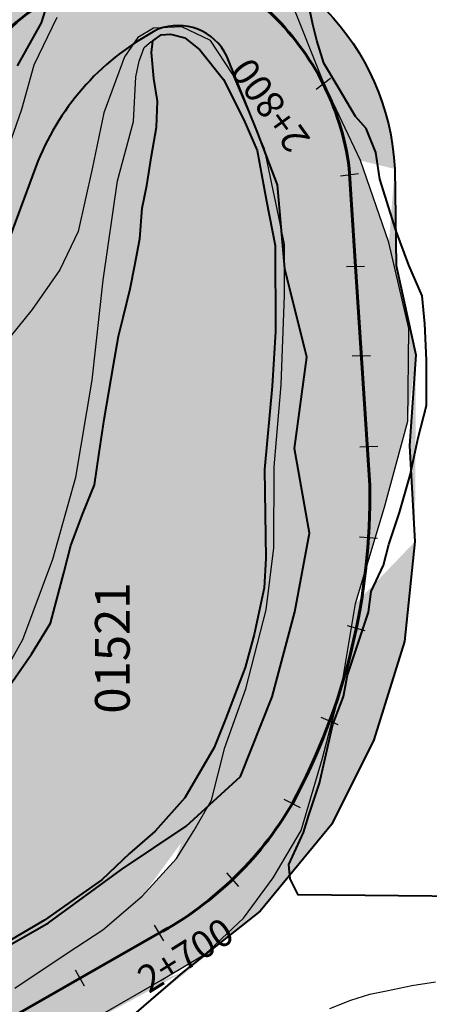
# Model space of a CAD drawing. Units: metres. Extents: x 1166 to 603276, y 509 to 16318990.
# Drawn here: x 303018 to 303063, y 8115018 to 8115126 of the extents above; entities that cross this region are included whole.
import ezdxf
from ezdxf.enums import TextEntityAlignment as Align

# ---------------------------------------------------------------- set-up
doc = ezdxf.new("R2010")
doc.units = ezdxf.units.M
for name, color, linetype in [('ACHURADO', 30, 'Continuous'), ('ESTACA', 5, 'Continuous'), ('PROGRESIVA', 5, 'Continuous'), ('QUEBRADAS', 150, 'Continuous'), ('RIO', 150, 'Continuous'), ('U.C.', 1, 'Continuous')]:
    doc.layers.add(name, color=color, linetype=linetype)
for name, color, linetype, lineweight in [('CARRETERA EXISTENTE', 251, 'Continuous', 30), ('DERECHO DE VIA', 30, 'Continuous', 40), ('EJE DE LA CARRETERA', 6, 'Continuous', 60), ('LINDERO DEL PREDIO', 3, 'Continuous', 40)]:
    doc.layers.add(name, color=color, linetype=linetype, lineweight=lineweight)
doc.styles.add('ARIAL', font='arial.ttf')
doc.styles.add('GAP_E-Arial', font='arial.ttf')

# ---------------------------------------------------------------- blocks, each defined once
blk = doc.blocks.new('AeccTickLine')
blk.add_line((0, -0.5), (0, 0.5))

msp = doc.modelspace()

# ---------------------------------------------------------------- hatches: boundary and pattern name
at = {"layer": 'ACHURADO'}
h = msp.add_hatch(dxfattribs=at)
h.set_pattern_fill('DOTS', color=256, scale=0.5, style=0)
h.set_pattern_definition([(0, (302472.0553059733, 8114024.218535576), (0.396875, 0.79375), [0, -0.79375])])
edge = h.paths.add_edge_path()
edge.add_arc((302463.6642014777, 8114056.13388244), 33.00000000090004, 284.7306827058341, 339.1836817084256)
edge.add_line((302472.0553059733, 8114024.218535576), (302480.1112540179, 8114028.93964732))
edge.add_line((302480.1112540179, 8114028.93964732), (302487.4630556594, 8114038.970410076))
edge.add_line((302494.5101100183, 8114044.406567045), (302506.5183380145, 8114075.991349245))
edge.add_line((302487.4630556594, 8114038.970410076), (302495.1185238621, 8114058.523274257))
edge.add_line((302495.1185238621, 8114058.523274257), (302501.6232119548, 8114078.930427168))
edge.add_arc((302545.7767670666, 8114061.065675109), 42.00000000091903, 127.8291821193803, 159.1836817103454)
edge.add_line((302501.6232119548, 8114078.930427168), (302506.0515810628, 8114088.512586328))
edge.add_line((302506.0515810628, 8114088.512586328), (302510.9484624366, 8114094.676950839))
edge.add_line((302520.0177714637, 8114094.239070256), (302589.9257138448, 8114148.522280413))
edge.add_line((302510.9484624366, 8114094.676950839), (302526.6169794563, 8114105.743416098))
edge.add_line((302526.6169794563, 8114105.743416098), (302542.3655772416, 8114117.424568211))
edge.add_line((302542.3655772416, 8114117.424568211), (302558.2693301638, 8114130.185518519))
edge.add_line((302558.2693301638, 8114130.185518519), (302574.3965627959, 8114142.278899816))
edge.add_arc((302570.9131218524, 8114173.007405401), 30.99999999948996, 307.829182120524, 422.6501871404153)
edge.add_line((302574.3965627959, 8114142.278899816), (302590.091278253, 8114154.704940138))
edge.add_line((302590.091278253, 8114154.704940138), (302595.9176582684, 8114162.225141826))
edge.add_line((302595.9176582684, 8114162.225141826), (302597.7693816167, 8114176.325394937))
edge.add_line((302597.7693816167, 8114176.325394937), (302594.2420400567, 8114188.49907782))
edge.add_line((302594.2420400567, 8114188.49907782), (302564.8755162452, 8114205.944958164))
edge.add_line((302585.1552020997, 8114200.542167979), (302567.3953287629, 8114209.72828464))
edge.add_arc((302609.6621475594, 8114291.444354226), 91.99999999838802, 222.6302764736822, 242.6501871411501)
edge.add_line((302564.8755162452, 8114205.944958164), (302538.5861455562, 8114226.696858528))
edge.add_line((302541.9741313391, 8114229.135988336), (302494.1551995325, 8114281.083565287))
edge.add_line((302538.5861455562, 8114226.696858528), (302490.4811486692, 8114278.381106039))
edge.add_arc((302508.8699856678, 8114294.62886222), 19.99999999993568, 120.7999689147715, 222.6302764729114)
edge.add_line((302490.4811486692, 8114278.381106039), (302484.810422745, 8114286.88855219))
edge.add_line((302484.810422745, 8114286.88855219), (302483.3751922788, 8114295.947823576))
edge.add_line((302485.0095031633, 8114304.799383293), (302501.5995228501, 8114317.814074408))
edge.add_line((302483.3751922788, 8114295.947823576), (302485.0095031633, 8114304.799383293))
edge.add_line((302498.6291376909, 8114311.808065714), (302532.7401999322, 8114332.14231479))
edge.add_line((302501.5995228501, 8114317.814074408), (302515.4240075924, 8114327.102256075))
edge.add_line((302515.4240075924, 8114327.102256075), (302540.5972578094, 8114345.478167336))
edge.add_arc((302487.6804688271, 8114407.730810173), 88.0000000087302, 300.7999689161158, 320.1585071548155)
edge.add_line((302540.5972578094, 8114345.478167336), (302547.946000936, 8114351.481954686))
edge.add_arc((302627.1338795936, 8114293.904065579), 91.99999999868649, 127.3954807037885, 140.1585071466651)
edge.add_line((302555.2486079955, 8114351.352209881), (302556.4944613886, 8114352.845329524))
edge.add_line((302554.5542134423, 8114359.122106957), (302565.4874522347, 8114367.837369565))
edge.add_line((302547.946000936, 8114351.481954686), (302554.5542134423, 8114359.122106957))
edge.add_line((302571.2610673003, 8114366.994617952), (302652.2189760004, 8114428.881495113))
edge.add_line((302565.4874522347, 8114367.837369565), (302609.5818959022, 8114402.024605067))
edge.add_line((302609.5818959022, 8114402.024605067), (302657.2228246668, 8114436.859786297))
edge.add_arc((302683.7992612101, 8114387.569443772), 51.99999999928589, 103.3313588643478, 127.3954807043897)
edge.add_line((302657.2228246668, 8114436.859786297), (302670.7849198398, 8114442.320223184))
edge.add_line((302671.8089796072, 8114438.168190268), (302718.4216693436, 8114449.213904141))
edge.add_line((302674.7557593988, 8114444.380273192), (302694.3438753461, 8114448.243381762))
edge.add_line((302670.7849198398, 8114442.320223184), (302674.7557593988, 8114444.380273192))
edge.add_arc((302705.0478937093, 8114505.650967542), 58.00000000003973, 283.3313588644525, 330.1021490439315)
edge.add_line((302714.0829788496, 8114451.363180259), (302724.0809365978, 8114455.140392471))
edge.add_line((302694.3438753461, 8114448.243381762), (302714.0829788496, 8114451.363180259))
edge.add_line((302732.8864804995, 8114461.658111689), (302741.8919744132, 8114469.429421932))
edge.add_line((302724.0809365978, 8114455.140392471), (302732.8864804995, 8114461.658111689))
edge.add_line((302755.3289895511, 8114476.740564554), (302785.4023121534, 8114529.044215133))
edge.add_line((302748.1547595065, 8114475.494711391), (302758.7526560592, 8114493.093321065))
edge.add_line((302741.8919744132, 8114469.429421932), (302748.1547595065, 8114475.494711391))
edge.add_line((302758.7526560592, 8114493.093321065), (302767.4014254862, 8114511.294096932))
edge.add_line((302767.4014254862, 8114511.294096932), (302779.42621264, 8114529.780614316))
edge.add_arc((302756.7941024504, 8114545.493237523), 32.99999999998856, 330.1021490436162, 478.5624954909786)
edge.add_line((302783.1903591751, 8114537.806293586), (302783.8798692185, 8114547.841315946))
edge.add_line((302779.42621264, 8114529.780614316), (302783.1903591751, 8114537.806293586))
edge.add_line((302783.8798692185, 8114547.841315946), (302780.5842449436, 8114558.336034019))
edge.add_line((302780.5842449436, 8114558.336034019), (302773.2216800743, 8114567.31885841))
edge.add_line((302773.2216800743, 8114567.31885841), (302762.8556562026, 8114571.434860777))
edge.add_line((302762.8556562026, 8114571.434860777), (302752.6786330384, 8114572.050122722))
edge.add_line((302752.6786330384, 8114572.050122722), (302736.7243942219, 8114564.857810631))
edge.add_line((302741.0162398721, 8114574.47700975), (302725.9994034866, 8114566.302311888))
edge.add_arc((302715.4808284352, 8114585.624826705), 21.99999999930762, 235.6890733700234, 298.5624954900209)
edge.add_line((302736.7243942219, 8114564.857810631), (302726.9906562988, 8114559.954973274))
edge.add_line((302726.9906562988, 8114559.954973274), (302716.8204839065, 8114557.503929755))
edge.add_line((302716.8204839065, 8114557.503929755), (302707.6908228712, 8114558.830744639))
edge.add_line((302707.6908228712, 8114558.830744639), (302699.4932698021, 8114564.164265358))
edge.add_line((302703.0797896686, 8114567.453028845), (302661.1419145782, 8114596.072828531))
edge.add_line((302699.4932698021, 8114564.164265358), (302663.8632110761, 8114588.634683514))
edge.add_line((302663.8632110761, 8114588.634683514), (302642.9792373911, 8114603.769627139))
edge.add_arc((302713.0008039651, 8114672.063983225), 92.00000000090814, 207.6540399447245, 235.6890733721635)
edge.add_line((302642.9792373911, 8114603.769627139), (302630.6156090281, 8114618.891065015))
edge.add_line((302630.6156090281, 8114618.891065015), (302618.9766240718, 8114640.217361731))
edge.add_line((302631.5103121013, 8114629.363869221), (302587.9551870289, 8114712.486096125))
edge.add_line((302618.9766240718, 8114640.217361731), (302607.9226285726, 8114660.473518532))
edge.add_line((302607.9226285726, 8114660.473518532), (302597.6150377555, 8114680.27069708))
edge.add_line((302597.6150377555, 8114680.27069708), (302589.1958420658, 8114696.770471774))
edge.add_line((302589.1958420658, 8114696.770471774), (302580.4554660696, 8114714.46300428))
edge.add_arc((302758.0223004955, 8114801.599377524), 192.000000011894, 202.6678487488703, 207.6540399427587)
edge.add_line((302580.4554660696, 8114714.46300428), (302575.5329849596, 8114725.158307751))
edge.add_line((302580.853437729, 8114727.604823194), (302570.7649415486, 8114751.760214241))
edge.add_line((302575.5329849596, 8114725.158307751), (302568.3908537511, 8114742.723035844))
edge.add_arc((302591.0655404061, 8114760.238756924), 21.99999999991891, 118.109000382585, 202.6678487476143)
edge.add_line((302563.4099395866, 8114756.635959201), (302562.8203702159, 8114762.206830971))
edge.add_line((302564.6551681277, 8114752.301613875), (302563.4099395866, 8114756.635959201))
edge.add_line((302568.3908537511, 8114742.723035844), (302564.6551681277, 8114752.301613875))
edge.add_line((302562.8203702159, 8114762.206830971), (302564.5246004749, 8114769.430156264))
edge.add_line((302564.5246004749, 8114769.430156264), (302570.0540921887, 8114778.64489841))
edge.add_line((302570.0540921887, 8114778.64489841), (302576.3284804742, 8114783.148246672))
edge.add_line((302580.7002306061, 8114779.643919967), (302604.8056828836, 8114792.519899431))
edge.add_line((302576.3284804742, 8114783.148246672), (302593.6415900483, 8114792.384929142))
edge.add_arc((302671.7090461475, 8114667.268392516), 142.0000000012047, 105.6566735285004, 118.1090003861188)
edge.add_line((302593.6415900483, 8114792.384929142), (302613.3697982135, 8114802.455966835))
edge.add_line((302613.3697982135, 8114802.455966835), (302620.7017361025, 8114805.599054988))
edge.add_line((302633.3871665954, 8114803.999638206), (302772.2357215981, 8114842.914939342))
edge.add_line((302628.2436300013, 8114808.113625554), (302655.1135663885, 8114815.985226848))
edge.add_line((302620.7017361025, 8114805.599054988), (302628.2436300013, 8114808.113625554))
edge.add_line((302655.1135663885, 8114815.985226848), (302738.4116990445, 8114839.107571068))
edge.add_line((302738.4116990445, 8114839.107571068), (302775.1193438931, 8114849.41896109))
edge.add_arc((302797.0639815893, 8114754.328498473), 91.99999999981878, 85.48336146678052, 105.6566735284581)
edge.add_line((302775.1193438931, 8114849.41896109), (302784.6294242627, 8114851.016391188))
edge.add_line((302794.9615972613, 8114851.901518026), (302823.1916133657, 8114849.233382081))
edge.add_line((302784.6294242627, 8114851.016391188), (302794.9615972613, 8114851.901518026))
edge.add_arc((302838.1556997375, 8115001.861294696), 158.0000000017041, 265.4833614677713, 291.3022383803436)
edge.add_line((302804.3088522746, 8114846.042793154), (302825.713421824, 8114844.351962525))
edge.add_line((302823.1916133657, 8114849.233382081), (302834.4865213109, 8114848.606865345))
edge.add_line((302849.6138316593, 8114848.886234284), (302856.9356948838, 8114849.723590785))
edge.add_line((302844.0397212448, 8114848.677145266), (302849.6138316593, 8114848.886234284))
edge.add_line((302834.4865213109, 8114848.606865345), (302844.0397212448, 8114848.677145266))
edge.add_line((302865.2573678204, 8114851.056658331), (302875.0962852416, 8114853.043504221))
edge.add_line((302856.9356948838, 8114849.723590785), (302865.2573678204, 8114851.056658331))
edge.add_line((302875.0962852416, 8114853.043504221), (302884.8554113194, 8114856.030025718))
edge.add_line((302895.555145069, 8114854.656323054), (302918.6856943602, 8114863.675588403))
edge.add_line((302884.8554113194, 8114856.030025718), (302920.2388422567, 8114870.432157352))
edge.add_arc((302876.6115590511, 8114962.940622269), 108.000000020412, 296.3661473431309, 324.2830733986137)
edge.add_arc((302879.4506304584, 8114964.29670826), 108.0000000028615, 291.3022383824194, 294.6969165651306)
edge.add_line((302922.0853535091, 8114871.303679673), (302928.1444409696, 8114874.268166972))
edge.add_line((302920.2388422567, 8114870.432157352), (302922.0853535091, 8114871.303679673))
edge.add_line((302928.1444409696, 8114874.268166972), (302934.5600326285, 8114878.384083709))
edge.add_line((302934.5600326285, 8114878.384083709), (302938.7614997818, 8114881.929010527))
edge.add_line((302941.2714692919, 8114884.383190084), (302943.9996945302, 8114887.164593462))
edge.add_line((302938.7614997818, 8114881.929010527), (302941.2714692919, 8114884.383190084))
edge.add_line((302943.9996945302, 8114887.164593462), (302946.7335380967, 8114890.17446451))
edge.add_line((302946.7335380967, 8114890.17446451), (302957.5137525791, 8114903.397025297))
edge.add_line((302964.2979577421, 8114899.892263932), (302979.7844150494, 8114921.430519736))
edge.add_line((302961.9676436014, 8114909.075976637), (302968.2937866565, 8114918.024568007))
edge.add_line((302957.5137525791, 8114903.397025297), (302961.9676436014, 8114909.075976637))
edge.add_arc((302940.8126823004, 8114949.452012323), 48.00000000244605, 324.2830734043776, 353.3620053957791)
edge.add_line((302971.4276110919, 8114922.346528136), (302973.4238844267, 8114926.552791277))
edge.add_line((302968.2937866565, 8114918.024568007), (302971.4276110919, 8114922.346528136))
edge.add_line((302975.6549448908, 8114931.505916992), (302978.5000668639, 8114941.195384581))
edge.add_line((302973.4238844267, 8114926.552791277), (302975.6549448908, 8114931.505916992))
edge.add_line((302978.5000668639, 8114941.195384581), (302982.7336575675, 8114965.354588324))
edge.add_line((302988.4909060856, 8114943.903410976), (302991.0482446453, 8114965.878202909))
edge.add_arc((303032.7666904632, 8114961.02317673), 42.00000000789405, 159.4886729347705, 173.3620053962284)
edge.add_line((302982.7336575675, 8114965.354588324), (302988.1133099075, 8114985.621777852))
edge.add_line((302993.4293671084, 8114975.739663809), (302996.9886796027, 8114985.253743204))
edge.add_line((302988.1133099075, 8114985.621777852), (302992.0227858016, 8114994.737529216))
edge.add_arc((303020.3814968577, 8114984.049624708), 21.99999999884967, 119.7506362733536, 156.9737052755788)
edge.add_line((302996.9886796027, 8114985.253743204), (303000.1343372123, 8114992.65500246))
edge.add_line((302992.0227858016, 8114994.737529216), (303000.4685708543, 8115003.575617964))
edge.add_line((303010.9585751271, 8115005.155638532), (303019.6405081669, 8115010.117899983))
edge.add_line((303011.4548012723, 8115004.287445228), (303010.9585751271, 8115005.155638532))
edge.add_line((303009.4645216672, 8115003.149877394), (303011.4548012723, 8115004.287445228))
edge.add_line((303005.7419273616, 8115006.589585972), (303010.7335076542, 8115009.235276482))
edge.add_line((303000.4685708543, 8115003.575617964), (303005.7419273616, 8115006.589585972))
edge.add_line((303019.6405081669, 8115010.117899983), (303028.3224412067, 8115015.080161435))
edge.add_line((303020.2778606766, 8115013.156603223), (303033.7479058082, 8115020.928256196))
edge.add_line((303010.7335076542, 8115009.235276482), (303020.2778606766, 8115013.156603223))
edge.add_line((303036.1090004163, 8115021.780192532), (303044.6396555537, 8115028.520661443))
edge.add_line((303028.3224412067, 8115015.080161435), (303036.1090004163, 8115021.780192532))
edge.add_line((303033.7479058082, 8115020.928256196), (303038.618163058, 8115023.818530297))
edge.add_line((303044.6396555537, 8115028.520661443), (303052.5012312346, 8115038.057889221))
edge.add_line((303042.8186329989, 8115027.743060263), (303046.0504261914, 8115032.165207329))
edge.add_line((303038.618163058, 8115023.818530297), (303042.8186329989, 8115027.743060263))
edge.add_line((303052.5012312346, 8115038.057889221), (303057.1106148176, 8115047.340085691))
edge.add_line((303049.132012994, 8115037.365517662), (303051.4889529092, 8115045.310988685))
edge.add_line((303046.0504261914, 8115032.165207329), (303049.132012994, 8115037.365517662))
edge.add_line((303057.1106148176, 8115047.340085691), (303060.4950097407, 8115058.155780694))
edge.add_line((303053.6825881358, 8115053.74003674), (303055.1012926099, 8115062.308078106))
edge.add_line((303051.4889529092, 8115045.310988685), (303053.6825881358, 8115053.74003674))
edge.add_line((303060.4950097407, 8115058.155780694), (303061.6391240469, 8115069.113803064))
edge.add_line((303055.1012926099, 8115062.308078106), (303058.3014316448, 8115072.901540755))
edge.add_line((303061.0436389355, 8115079.634242955), (303061.7475804279, 8115089.653619313))
edge.add_line((303061.6391240469, 8115069.113803064), (303061.0436389355, 8115079.634242955))
edge.add_line((303058.3014316448, 8115072.901540755), (303060.8421473271, 8115082.365160262))
edge.add_line((303061.7475804279, 8115089.653619313), (303059.592465844, 8115099.463644204))
edge.add_line((303060.9836106459, 8115092.531820862), (303058.7711175825, 8115101.994632559))
edge.add_line((303060.8421473271, 8115082.365160262), (303060.9836106459, 8115092.531820862))
edge.add_line((303059.592465844, 8115099.463644204), (303059.4171370618, 8115110.060524406))
edge.add_line((303058.7711175825, 8115101.994632559), (303055.6615705103, 8115110.988603968))
edge.add_arc((303032.3284731161, 8115108.71665564), 27.12197812884935, 2.840115475228167, 167.2929803765983)
edge.add_line((303055.6615705103, 8115110.988603968), (303051.61629689, 8115119.498251166))
edge.add_line((303051.61629689, 8115119.498251166), (303047.9329587212, 8115128.800290771))
edge.add_line((303047.9329587212, 8115128.800290771), (303043.7276629722, 8115132.876642672))
edge.add_line((303034.7585460798, 8115134.092261721), (303029.1221258322, 8115133.322200902))
edge.add_line((303039.6726847065, 8115134.538354926), (303034.7585460798, 8115134.092261721))
edge.add_line((303043.7276629722, 8115132.876642672), (303039.6726847065, 8115134.538354926))
edge.add_line((303025.9592418686, 8115131.376781374), (303022.3097597113, 8115126.715879715))
edge.add_line((303029.1221258322, 8115133.322200902), (303025.9592418686, 8115131.376781374))
edge.add_line((303019.7519857307, 8115121.476466368), (303018.413841414, 8115116.612918439))
edge.add_line((303022.3097597113, 8115126.715879715), (303019.7519857307, 8115121.476466368))
edge.add_arc((302980.2458597274, 8115121.971790352), 26.64149511477829, 281.3909450285042, 344.1211395625595)
edge.add_line((303016.3824177332, 8115110.807003565), (303014.7989540696, 8115105.493737093))
edge.add_line((303018.413841414, 8115116.612918439), (303016.3824177332, 8115110.807003565))
edge.add_line((303011.4019043719, 8115097.109400361), (303007.4432423493, 8115093.49185799))
edge.add_line((303013.1589377232, 8115100.971807346), (303011.4019043719, 8115097.109400361))
edge.add_line((303014.7989540696, 8115105.493737093), (303013.1589377232, 8115100.971807346))
edge.add_line((303003.475124812, 8115091.395306597), (302999.4033602874, 8115089.869154905))
edge.add_line((303007.4432423493, 8115093.49185799), (303003.475124812, 8115091.395306597))
edge.add_line((302995.2184903972, 8115089.247390591), (302988.7118993545, 8115088.848505253))
edge.add_line((302999.4033602874, 8115089.869154905), (302995.2184903972, 8115089.247390591))
edge.add_line((302985.5076193989, 8115095.855068753), (302975.4774994741, 8115095.652468529))
edge.add_line((302988.7118993545, 8115088.848505253), (302973.0934480838, 8115087.262541714))
edge.add_line((302965.8148500245, 8115091.798311726), (302955.8848582947, 8115090.600736958))
edge.add_line((302975.4774994741, 8115095.652468529), (302965.8148500245, 8115091.798311726))
edge.add_line((302973.0934480838, 8115087.262541714), (302936.8767280293, 8115082.340679864))
edge.add_line((302955.8848582947, 8115090.600736958), (302945.6961827413, 8115088.187158193))
edge.add_arc((302963.0864228675, 8114986.120451331), 104.3045132125382, 105.305058786147, 134.9175816401598)
edge.add_line((302935.5543900717, 8115086.725712857), (302935.5543900462, 8115086.72571285))
edge.add_line((302945.6961827413, 8115088.187158193), (302935.5543900717, 8115086.725712857))
edge.add_line((302936.8767280293, 8115082.340679864), (302912.556782557, 8115072.279499327))
edge.add_line((302912.556782557, 8115072.279499327), (302900.7485467565, 8115062.777210845))
edge.add_line((302889.4381641979, 8115059.980897251), (302882.6268330435, 8115052.594981573))
edge.add_line((302900.7485467565, 8115062.777210845), (302884.3108418639, 8115043.548091498))
edge.add_line((302882.6268330435, 8115052.594981573), (302875.5659627771, 8115045.543040087))
edge.add_line((302884.3108418639, 8115043.548091498), (302875.5877945742, 8115034.37271941))
edge.add_arc((302859.8801377486, 8115060.394623828), 21.60126492610955, 271.1901723607268, 316.5648550798604)
edge.add_line((302875.5877945742, 8115034.37271941), (302868.5629113233, 8115029.038152066))
edge.add_line((302861.0756859167, 8115027.196998445), (302853.0135416905, 8115030.433658952))
edge.add_line((302864.3139203296, 8115026.990014013), (302861.0756859167, 8115027.196998445))
edge.add_line((302868.5629113233, 8115029.038152066), (302864.3139203296, 8115026.990014013))
edge.add_line((302853.0135416905, 8115030.433658952), (302848.9182973367, 8115034.079178638))
edge.add_arc((302861.1109615909, 8115046.186150732), 7.429417198407176, 196.2394195259126, 263.9568843579796)
edge.add_line((302853.9779669026, 8115044.108501416), (302849.7511535613, 8115053.171285146))
edge.add_line((302848.9182973367, 8115034.079178638), (302845.5908582936, 8115039.963101449))
edge.add_line((302845.5908582936, 8115039.963101449), (302841.5525302883, 8115048.041740103))
edge.add_line((302841.5525302883, 8115048.041740103), (302838.8010394606, 8115053.73383655))
edge.add_line((302849.7511535613, 8115053.171285146), (302843.5311601601, 8115059.919620194))
edge.add_line((302838.8010394606, 8115053.73383655), (302837.776168258, 8115056.945992408))
edge.add_line((302837.776168258, 8115056.945992408), (302837.1363304992, 8115060.5274725))
edge.add_line((302837.1363304992, 8115060.5274725), (302836.5798883835, 8115064.412365755))
edge.add_line((302843.5311601601, 8115059.919620194), (302842.1866652661, 8115067.826151077))
edge.add_line((302842.1866652661, 8115067.826151077), (302842.3689948392, 8115077.443456367))
edge.add_line((302836.2755178442, 8115068.011975777), (302836.3770061014, 8115073.740975407))
edge.add_line((302836.5798883835, 8115064.412365755), (302836.2755178442, 8115068.011975777))
edge.add_line((302842.3689948392, 8115077.443456367), (302841.1653443477, 8115089.389672413))
edge.add_line((302836.6296430722, 8115078.267258825), (302836.2238785082, 8115084.452489389))
edge.add_line((302836.3770061014, 8115073.740975407), (302836.6296430722, 8115078.267258825))
edge.add_arc((302813.161131023, 8115081.760915018), 29.02471194208402, 15.23844437846051, 69.9556919408167)
edge.add_line((302836.2238785082, 8115084.452489389), (302833.6309807508, 8115093.296152635))
edge.add_line((302830.4860697988, 8115098.112514946), (302823.8918773557, 8115102.219119708))
edge.add_line((302833.6309807508, 8115093.296152635), (302830.4860697988, 8115098.112514946))
edge.add_line((302823.8918773557, 8115102.219119708), (302818.0448533352, 8115104.052815993))
edge.add_line((302823.1092560002, 8115109.027537705), (302802.7340952403, 8115113.294872415))
edge.add_line((302818.0448533352, 8115104.052815993), (302798.4397605893, 8115107.577192658))
edge.add_arc((302812.5315936799, 8115131.919161389), 22.00000000286171, 194.8529901990508, 227.9172231693016)
edge.add_arc((302806.0108086295, 8115126.830408492), 13.92650665182548, 233.8070389915352, 256.3915122172094)
edge.add_line((302798.4397605893, 8115107.577192658), (302791.5094904923, 8115112.878407793))
edge.add_line((302791.2666857213, 8115126.279685381), (302786.5008499667, 8115144.250336997))
edge.add_line((302791.5094904923, 8115112.878407793), (302786.0526826956, 8115122.764600541))
edge.add_line((302786.0526826956, 8115122.764600541), (302779.373963821, 8115147.46037342))
edge.add_arc((302836.7633596763, 8115157.580007562), 51.99999999694029, 180.9295975868, 194.8529902035096)
edge.add_line((302779.373963821, 8115147.46037342), (302777.4087478474, 8115208.613331604))
edge.add_line((302784.7702036562, 8115156.736368569), (302783.9714728726, 8115205.961848356))
edge.add_arc((302740.9771323142, 8115205.264223807), 43.00000000075741, 0.9295975823377648, 78.49324643474166)
edge.add_line((302777.4087478474, 8115208.613331604), (302775.2172799652, 8115217.511209192))
edge.add_line((302775.2172799652, 8115217.511209192), (302770.5049078526, 8115228.991022851))
edge.add_line((302770.5049078526, 8115228.991022851), (302754.3805503627, 8115241.919834203))
edge.add_line((302749.5549201769, 8115247.399975318), (302706.7171500204, 8115256.120676663))
edge.add_line((302754.3805503627, 8115241.919834203), (302733.3329970201, 8115247.764114737))
edge.add_line((302733.3329970201, 8115247.764114737), (302695.0493698749, 8115255.42448651))
edge.add_arc((302719.0851232134, 8115316.874550934), 61.99999999887725, 230.5215047611061, 258.4932464386773)
edge.add_line((302695.0493698749, 8115255.42448651), (302677.8168178399, 8115263.272006623))
edge.add_line((302679.66623234, 8115269.019028346), (302640.4292794272, 8115301.338749909))
edge.add_line((302677.8168178399, 8115263.272006623), (302647.6516590257, 8115289.342813049))
edge.add_line((302647.6516590257, 8115289.342813049), (302618.7434644951, 8115317.658390445))
edge.add_arc((302698.9218271848, 8115372.350170525), 92.00000000583758, 219.091167289388, 230.5215047569341)
edge.add_line((302627.516613887, 8115314.339003367), (302537.6562809671, 8115424.946952714))
edge.add_line((302618.7434644951, 8115317.658390445), (302606.6589622179, 8115331.27966983))
edge.add_line((302606.6589622179, 8115331.27966983), (302593.8576259026, 8115346.238724929))
edge.add_line((302593.8576259026, 8115346.238724929), (302581.7795885291, 8115362.872364255))
edge.add_line((302581.7795885291, 8115362.872364255), (302569.5468281964, 8115380.579781572))
edge.add_line((302569.5468281964, 8115380.579781572), (302559.5970847348, 8115395.405560168))
edge.add_line((302559.5970847348, 8115395.405560168), (302542.8525781537, 8115407.470013988))
edge.add_line((302542.8525781537, 8115407.470013988), (302530.1134689673, 8115424.502901039))
edge.add_line((302538.5234195897, 8115427.070650468), (302533.5518969049, 8115433.815047086))
edge.add_line((302536.9437264067, 8115425.844041545), (302538.5234195897, 8115427.070650468))
edge.add_arc((302578.0157493481, 8115457.735873287), 52.00000000322148, 217.8288221317972, 219.091167297541)
edge.add_line((302530.1134689673, 8115424.502901039), (302522.5055632554, 8115441.429196812))
edge.add_line((302529.3378423507, 8115441.230681059), (302526.5237509551, 8115449.834526329))
edge.add_line((302533.5518969049, 8115433.815047086), (302529.3378423507, 8115441.230681059))
edge.add_line((302522.5055632554, 8115441.429196812), (302520.5421887609, 8115460.421732516))
edge.add_line((302526.5237509551, 8115449.834526329), (302524.4140780707, 8115459.609457548))
edge.add_line((302524.4140780707, 8115459.609457548), (302521.8156586253, 8115469.278905122))
edge.add_line((302520.5421887609, 8115460.421732516), (302514.8293751617, 8115480.85106523))
edge.add_line((302519.705985741, 8115479.05383634), (302518.0850594176, 8115488.934251202))
edge.add_line((302521.8156586253, 8115469.278905122), (302519.705985741, 8115479.05383634))
edge.add_line((302514.8293751617, 8115480.85106523), (302512.8068169652, 8115506.609176189))
edge.add_arc((302560.8970316896, 8115509.015746268), 45.92925916753955, 104.8738837948751, 193.7444819877537)
edge.add_line((302518.0850594176, 8115488.934251202), (302516.2829588683, 8115498.103305937))
edge.add_line((302512.8068169652, 8115506.609176189), (302518.9942023999, 8115534.543898186))
edge.add_line((302518.9942023999, 8115534.543898186), (302525.4748065518, 8115544.378645019))
edge.add_line((302531.6688319197, 8115550.194326175), (302539.506741444, 8115555.178055366))
edge.add_line((302525.4748065518, 8115544.378645019), (302531.6688319197, 8115550.194326175))
edge.add_line((302549.1073454841, 8115553.40606218), (302557.8339510626, 8115556.038887287))
edge.add_line((302546.6832008597, 8115558.986110937), (302576.0919120149, 8115567.203734972))
edge.add_line((302539.506741444, 8115555.178055366), (302546.6832008597, 8115558.986110937))
edge.add_line((302557.8339510626, 8115556.038887287), (302566.7341208403, 8115561.496632051))
edge.add_line((302576.4015458018, 8115564.054149326), (302586.7127638996, 8115567.160625353))
edge.add_line((302566.7341208403, 8115561.496632051), (302576.4015458018, 8115564.054149326))
edge.add_line((302576.0919120149, 8115567.203734972), (302587.0543552386, 8115570.469677635))
edge.add_arc((302574.3409994016, 8115595.00491566), 30.46908366658859, 293.9565164978052, 338.3308741903231)
edge.add_line((302593.2733481256, 8115574.683907017), (302596.6089708502, 8115579.99656656))
edge.add_line((302587.0543552386, 8115570.469677635), (302593.2733481256, 8115574.683907017))
edge.add_line((302602.6568840219, 8115583.754327335), (302606.8931602706, 8115592.812691621))
edge.add_line((302596.6089708502, 8115579.99656656), (302613.7786797929, 8115614.150618901))
edge.add_line((302611.1294365194, 8115601.871055909), (302615.7189889753, 8115610.764205421))
edge.add_line((302606.8931602706, 8115592.812691621), (302611.1294365194, 8115601.871055909))
edge.add_line((302619.955265224, 8115619.822569706), (302624.5719927727, 8115628.703010391))
edge.add_line((302615.7189889753, 8115610.764205421), (302619.955265224, 8115619.822569706))
edge.add_line((302613.7786797929, 8115614.150618901), (302625.8272100983, 8115639.262490892))
edge.add_line((302628.8082690217, 8115637.761374678), (302633.0445452702, 8115646.819738963))
edge.add_line((302624.5719927727, 8115628.703010391), (302628.8082690217, 8115637.761374678))
edge.add_line((302625.8272100983, 8115639.262490892), (302638.9890647789, 8115666.167632))
edge.add_arc((302692.8264262539, 8115617.300227193), 66.67289456041676, 115.176977786988, 153.7204419103841)
edge.add_line((302638.9890647789, 8115666.167632), (302650.3687682085, 8115676.393703359))
edge.add_line((302650.3687682085, 8115676.393703359), (302677.9359356809, 8115691.012908404))
edge.add_line((302673.6747233747, 8115681.541528204), (302682.7614637609, 8115685.716590976))
edge.add_line((302664.4627311068, 8115677.639067641), (302673.6747233747, 8115681.541528204))
edge.add_arc((302666.1180028751, 8115718.375502125), 36.65527612358758, 297.0040591160477, 357.7138729270821)
edge.add_line((302682.81784226, 8115693.79120771), (302688.0683508278, 8115698.192384419))
edge.add_line((302677.9359356809, 8115691.012908404), (302682.81784226, 8115693.79120771))
edge.add_line((302693.4511681863, 8115707.644082512), (302694.7712311856, 8115715.19351541))
edge.add_line((302690.8112313353, 8115701.780388325), (302693.4511681863, 8115707.644082512))
edge.add_line((302688.0683508278, 8115698.192384419), (302690.8112313353, 8115701.780388325))
edge.add_line((302702.7441044364, 8115716.91332836), (302701.5169645221, 8115727.671938446))
edge.add_line((302694.7712311856, 8115715.19351541), (302693.3058146881, 8115728.039555299))
edge.add_line((302701.2113715104, 8115737.717166812), (302699.9142271065, 8115747.632680737))
edge.add_line((302701.5169645221, 8115727.671938446), (302701.2113715104, 8115737.717166812))
edge.add_line((302693.3058146881, 8115728.039555299), (302691.4272859547, 8115756.486952924))
edge.add_arc((302739.9625236954, 8115752.075115466), 40.29393609446426, 153.8882826922568, 186.3297676195911)
edge.add_line((302691.4272859547, 8115756.486952924), (302692.9894582304, 8115765.681037585))
edge.add_arc((302743.2990252365, 8115749.842614671), 44.27572741095275, 130.252321824778, 153.1944178855708)
edge.add_line((302692.9894582304, 8115765.681037585), (302697.0455451999, 8115774.770174447))
edge.add_line((302697.0455451999, 8115774.770174447), (302704.3956423621, 8115781.888898755))
edge.add_line((302704.3956423621, 8115781.888898755), (302717.422445462, 8115791.852600615))
edge.add_line((302717.422445462, 8115791.852600615), (302727.293127168, 8115796.341877756))
edge.add_arc((302746.5715458178, 8115753.971566739), 43.5464985667533, 93.96021192529594, 137.0648738562512)
edge.add_line((302736.5630752321, 8115797.665464382), (302743.564062822, 8115797.414087193))
edge.add_line((302727.293127168, 8115796.341877756), (302736.5630752321, 8115797.665464382))
h = msp.add_hatch(dxfattribs=at)
h.set_pattern_fill('DOTS', color=256, scale=0.5, style=0)
h.set_pattern_definition([(0, (303030.6958291977, 8115123.803889251), (0.396875, 0.79375), [0, -0.79375])])
edge = h.paths.add_edge_path()
edge.add_arc((303046.4013754113, 8115100.347455026), 28.22885914178808, 117.3817742138435, 123.8047768074722)
edge.add_arc((303035.5958173915, 8115119.838227273), 5.985465743562575, 106.149528546621, 111.3324313786777)
edge.add_line((303031.1781304147, 8115124.520602484), (303030.6958291977, 8115123.803889251))
edge.add_line((303032.9121005574, 8115125.544711634), (303031.1781304147, 8115124.520602484))
edge.add_line((303033.9309895322, 8115125.587500998), (303032.9121005574, 8115125.544711634))
h = msp.add_hatch(dxfattribs=at)
h.set_pattern_fill('DOTS', color=256, scale=0.5, style=0)
h.set_pattern_definition([(0, (302473.273732878, 8114275.987692652), (0.396875, 0.79375), [0, -0.79375])])
edge = h.paths.add_edge_path()
edge.add_arc((302508.8699856676, 8114294.62886222), 35.99999999976388, 120.799968915424, 211.1854827432641)
edge.add_line((302478.0721481278, 8114275.987692652), (302473.569722744, 8114290.692836292))
edge.add_line((302473.569722744, 8114290.692836292), (302478.3939333481, 8114308.259716218))
edge.add_line((302478.3939333481, 8114308.259716218), (302498.3701818984, 8114325.368713225))
edge.add_line((302490.4364593087, 8114325.55142851), (302524.5475215504, 8114345.885677585))
edge.add_line((302498.3701818984, 8114325.368713225), (302519.9326693586, 8114338.577298028))
edge.add_arc((302487.5869233597, 8114407.861282474), 72.15997103638126, 300.8107233771407, 321.5552152473725)
edge.add_line((302519.9326693586, 8114338.577298028), (302543.4823780669, 8114356.971751424))
edge.add_line((302543.4823780669, 8114356.971751424), (302556.3850418081, 8114372.408256299))
edge.add_line((302561.5440564667, 8114379.706018366), (302642.5019651668, 8114441.592895526))
edge.add_arc((302627.1338796012, 8114293.904065577), 108.0000000053599, 127.3954807060097, 140.1585071487696)
edge.add_line((302556.3850418081, 8114372.408256299), (302572.8172091604, 8114386.467640246))
edge.add_line((302572.8172091604, 8114386.467640246), (302597.3105650706, 8114404.344547465))
edge.add_line((302597.3105650706, 8114404.344547465), (302641.933609287, 8114437.132570782))
edge.add_arc((302683.7992612112, 8114387.569443771), 68.00000000065856, 103.3313588647508, 127.3954807043653)
edge.add_line((302641.933609287, 8114437.132570782), (302662.117586488, 8114451.144211414))
edge.add_line((302668.1196621912, 8114453.737035344), (302714.7323519272, 8114464.782749218))
edge.add_line((302662.117586488, 8114451.144211414), (302711.8952400814, 8114460.760869267))
edge.add_arc((302705.0478937092, 8114505.650967542), 41.99999999959729, 283.3313588646285, 330.1021490447645)
edge.add_line((302711.8952400814, 8114460.760869267), (302735.1720551113, 8114473.646439567))
edge.add_line((302741.4583424224, 8114484.715848138), (302771.5316650246, 8114537.019498716))
edge.add_line((302735.1720551113, 8114473.646439567), (302741.2746616579, 8114479.113925193))
edge.add_line((302741.2746616579, 8114479.113925193), (302752.2174770141, 8114498.626081992))
edge.add_line((302752.2174770141, 8114498.626081992), (302762.616685159, 8114517.008939219))
edge.add_line((302762.616685159, 8114517.008939219), (302771.0818213191, 8114531.273762395))
edge.add_line((302771.0818213191, 8114531.273762395), (302776.9297274224, 8114539.388963054))
edge.add_arc((302756.7941024503, 8114545.493237523), 17.00000000017178, 330.1021490427536, 478.562495494119)
edge.add_line((302776.9297274224, 8114539.388963054), (302778.5225655856, 8114547.387372682))
edge.add_line((302778.5225655856, 8114547.387372682), (302775.4908975225, 8114555.857478786))
edge.add_line((302775.4908975225, 8114555.857478786), (302769.9933545588, 8114561.406591292))
edge.add_line((302769.9933545588, 8114561.406591292), (302757.4238000519, 8114564.700493655))
edge.add_line((302748.6661126369, 8114560.4242717), (302733.649276252, 8114552.24957384))
edge.add_line((302757.4238000519, 8114564.700493655), (302743.8096594693, 8114561.210985007))
edge.add_arc((302715.4808284342, 8114585.624826705), 37.99999999902516, 235.6890733732507, 298.5624954927516)
edge.add_line((302743.8096594693, 8114561.210985007), (302729.5089194553, 8114555.11866424))
edge.add_line((302729.5089194553, 8114555.11866424), (302722.0746229742, 8114552.820685887))
edge.add_line((302722.0746229742, 8114552.820685887), (302715.3298365364, 8114551.594914021))
edge.add_line((302715.3298365364, 8114551.594914021), (302709.9648761585, 8114551.824761878))
edge.add_line((302709.9648761585, 8114551.824761878), (302706.2094441925, 8114552.437522758))
edge.add_line((302706.2094441925, 8114552.437522758), (302699.1309848641, 8114555.975278939))
edge.add_line((302694.0608523845, 8114554.237175854), (302652.1229772937, 8114582.856975541))
edge.add_line((302699.1309848641, 8114555.975278939), (302688.0113760825, 8114562.734406604))
edge.add_line((302688.0113760825, 8114562.734406604), (302671.7339420265, 8114573.327166417))
edge.add_line((302671.7339420265, 8114573.327166417), (302645.8098151493, 8114593.097583571))
edge.add_arc((302713.0008039622, 8114672.063983222), 107.9999999969288, 207.6540399443567, 235.6890733725567)
edge.add_line((302645.8098151493, 8114593.097583571), (302629.4014104539, 8114611.101498646))
edge.add_line((302629.4014104539, 8114611.101498646), (302617.7446205573, 8114631.143281333))
edge.add_line((302617.338052647, 8114621.937762436), (302573.7829275742, 8114705.059989342))
edge.add_line((302617.7446205573, 8114631.143281333), (302609.4519626547, 8114646.903491162))
edge.add_line((302609.4519626547, 8114646.903491162), (302598.2070250458, 8114668.121024419))
edge.add_line((302598.2070250458, 8114668.121024419), (302579.4214024979, 8114704.087837106))
edge.add_arc((302758.0223004944, 8114801.599377524), 208.0000000108448, 202.6678487489828, 207.6540399428609)
edge.add_line((302579.4214024979, 8114704.087837106), (302565.1649461551, 8114736.210263064))
edge.add_line((302566.0893658327, 8114721.438610333), (302556.0008696521, 8114745.594001382))
edge.add_line((302565.1649461551, 8114736.210263064), (302558.2617859902, 8114752.842594194))
edge.add_arc((302591.0655404051, 8114760.238756925), 37.99999999895611, 118.1090003857463, 202.6678487485897)
edge.add_line((302558.2617859902, 8114752.842594194), (302557.2240955393, 8114761.976733007))
edge.add_line((302557.2240955393, 8114761.976733007), (302557.3276630911, 8114767.270486796))
edge.add_line((302557.3276630911, 8114767.270486796), (302558.9879678126, 8114772.563990478))
edge.add_line((302558.9879678126, 8114772.563990478), (302561.9974716136, 8114778.688097786))
edge.add_line((302561.9974716136, 8114778.688097786), (302567.0819533299, 8114784.397028334))
edge.add_line((302567.0819533299, 8114784.397028334), (302605.8549044158, 8114805.300928063))
edge.add_arc((302671.7090461482, 8114667.268392516), 158.0000000014531, 105.6566735287277, 118.1090003863993)
edge.add_line((302573.1618234764, 8114793.756765816), (302597.2672757553, 8114806.63274528))
edge.add_line((302605.8549044158, 8114805.300928063), (302623.0410732162, 8114813.028468023))
edge.add_line((302629.0692083362, 8114819.405975749), (302767.9177633387, 8114858.321276885))
edge.add_line((302623.0410732162, 8114813.028468023), (302687.1578504999, 8114832.32818478))
edge.add_line((302687.1578504999, 8114832.32818478), (302751.4479120143, 8114850.221552789))
edge.add_line((302751.4479120143, 8114850.221552789), (302781.7585478462, 8114857.898321135))
edge.add_arc((302797.0639815909, 8114754.328498473), 108.0000000003494, 85.48336146745007, 105.6566735293618)
edge.add_line((302781.7585478462, 8114857.898321135), (302799.2852403091, 8114858.057638964))
edge.add_line((302799.2852403091, 8114858.057638964), (302823.0211500411, 8114856.699560769))
edge.add_line((302805.5688297855, 8114861.993105273), (302826.9733993344, 8114860.302274644))
edge.add_arc((302838.1556997403, 8115001.861294694), 141.9999999994598, 265.4833614666355, 291.3022383789239)
edge.add_line((302823.0211500411, 8114856.699560769), (302834.3615954702, 8114856.294138161))
edge.add_line((302834.3615954702, 8114856.294138161), (302840.0646615912, 8114855.900970773))
edge.add_line((302840.0646615912, 8114855.900970773), (302847.2559571628, 8114855.900970773))
edge.add_line((302847.2559571628, 8114855.900970773), (302854.2098936372, 8114856.137821611))
edge.add_line((302854.2098936372, 8114856.137821611), (302861.3222038386, 8114857.243792472))
edge.add_line((302861.3222038386, 8114857.243792472), (302866.2217147133, 8114858.112662389))
edge.add_line((302866.2217147133, 8114858.112662389), (302873.2647112224, 8114859.455984302))
edge.add_line((302873.2647112224, 8114859.455984302), (302879.7814072543, 8114861.198726266))
edge.add_line((302879.7814072543, 8114861.198726266), (302885.1479795786, 8114862.788152955))
edge.add_line((302889.7425430089, 8114869.563155624), (302912.8730923018, 8114878.582420974))
edge.add_line((302885.1479795786, 8114862.788152955), (302916.4547982434, 8114875.006354793))
edge.add_arc((302879.450630467, 8114964.296708258), 91.9999999982244, 291.3022383784693, 294.5517529567493)
edge.add_arc((302876.6115590513, 8114962.940622266), 92.00000001845619, 296.5113109479137, 324.2830733995337)
edge.add_line((302916.4547982434, 8114875.006354793), (302919.6711683993, 8114876.569396648))
edge.add_line((302919.6711683993, 8114876.569396648), (302925.1007355777, 8114879.06107734))
edge.add_line((302925.1007355777, 8114879.06107734), (302929.1317714051, 8114881.169767531))
edge.add_line((302929.1317714051, 8114881.169767531), (302933.8519532505, 8114884.864340476))
edge.add_line((302933.8519532505, 8114884.864340476), (302938.3569402606, 8114889.246706245))
edge.add_line((302938.3569402606, 8114889.246706245), (302942.8623302573, 8114894.018487807))
edge.add_line((302942.8623302573, 8114894.018487807), (302952.9603680513, 8114906.667873219))
edge.add_line((302951.3073801601, 8114909.232761461), (302966.793837467, 8114930.771017265))
edge.add_line((302952.9603680513, 8114906.667873219), (302957.3589666035, 8114912.078926947))
edge.add_line((302957.3589666035, 8114912.078926947), (302964.1891861968, 8114920.270914644))
edge.add_line((302964.1891861968, 8114920.270914644), (302969.4207580159, 8114927.820879003))
edge.add_arc((302940.8126822985, 8114949.452012325), 32.00000000509694, 324.2830734033632, 353.3620053947492)
edge.add_line((302969.4207580159, 8114927.820879003), (302971.5128252665, 8114933.638370474))
edge.add_line((302971.5128252665, 8114933.638370474), (302974.7485384559, 8114941.650848742))
edge.add_line((302972.5981648247, 8114945.752944759), (302975.1555033844, 8114967.727736691))
edge.add_line((302974.7485384559, 8114941.650848742), (302975.6243791236, 8114946.373830536))
edge.add_line((302975.6243791236, 8114946.373830536), (302978.2675305023, 8114965.758152899))
edge.add_arc((303032.7666904595, 8114961.02317673), 58.00000000415475, 159.4886729336778, 173.362005395586)
edge.add_line((302978.2675305023, 8114965.758152899), (302984.1787706151, 8114986.003032239))
edge.add_line((302978.4437201191, 8114981.345944599), (302982.1260947257, 8114991.188970304))
edge.add_line((302984.1787706151, 8114986.003032239), (302986.7787794186, 8114993.865812371))
edge.add_line((302982.1260947257, 8114991.188970304), (302985.4091301965, 8114998.913459006))
edge.add_line((302986.7787794186, 8114993.865812371), (302987.9399950778, 8114996.497954509))
edge.add_line((302987.9399950778, 8114996.497954509), (302991.3956821386, 8115002.071788858))
edge.add_arc((303020.3814968596, 8114984.049624708), 38.00000000088814, 119.750636275464, 156.9737052768316)
edge.add_line((302991.3956821386, 8115002.071788858), (302996.5954420241, 8115008.454742459))
edge.add_line((302996.5954420241, 8115008.454742459), (303009.8201549326, 8115015.82274777))
edge.add_line((303001.5249033459, 8115017.040970257), (303003.5151829511, 8115018.178538091))
edge.add_line((303003.5151829511, 8115018.178538091), (303004.0114090964, 8115017.310344786))
edge.add_line((303004.0114090964, 8115017.310344786), (303012.6933421366, 8115022.272606237))
edge.add_line((303009.8201549326, 8115015.82274777), (303017.6645281631, 8115020.038775438))
edge.add_line((303012.6933421366, 8115022.272606237), (303021.3752751749, 8115027.234867689))
edge.add_line((303017.6645281631, 8115020.038775438), (303023.4367316857, 8115023.884952518))
edge.add_line((303021.3752751749, 8115027.234867689), (303029.3976727235, 8115033.076992105))
edge.add_line((303023.4367316857, 8115023.884952518), (303027.3589654172, 8115026.47378966))
edge.add_line((303027.3589654172, 8115026.47378966), (303031.6510611816, 8115030.172061596))
edge.add_line((303029.3976727235, 8115033.076992105), (303036.5025907852, 8115037.837981095))
edge.add_line((303031.6510611816, 8115030.172061596), (303035.4252558675, 8115034.31410745))
edge.add_line((303036.5025907852, 8115037.837981095), (303038.8951561931, 8115040.042151544))
edge.add_line((303035.4252558675, 8115034.31410745), (303037.3492922976, 8115037.346660025))
edge.add_line((303037.3492922976, 8115037.346660025), (303038.8951561922, 8115040.042151546))

# ---------------------------------------------------------------- linework, layer by layer
at = {"layer": 'CARRETERA EXISTENTE'}
for points in [[(303020.2778606766, 8115013.156603223, 0), (303033.7479058082, 8115020.928256196, 2480.946), (303038.618163058, 8115023.818530297, 0), (303042.8186329989, 8115027.743060263, 1132.427116811185), (303046.0504261914, 8115032.165207329, 2480.799999999981), (303049.132012994, 8115037.365517662, 0), (303051.4889529092, 8115045.310988685, 0), (303053.6825881358, 8115053.74003674, 0), (303055.1012926099, 8115062.308078106, 0), (303058.3014316448, 8115072.901540755, 0), (303060.8421473271, 8115082.365160262, 0), (303060.9836106459, 8115092.531820862, 0), (303058.7711175825, 8115101.994632559, 0), (303055.6615705103, 8115110.988603968, 0), (303051.61629689, 8115119.498251166, 2480.999999999981), (303047.9329587212, 8115128.800290771, 0)], [(303022.3097597113, 8115126.715879715, 0), (303019.7519857307, 8115121.476466368, 2481.384), (303018.413841414, 8115116.612918439, 2481.79999999998), (303016.3824177332, 8115110.807003565, 2482.19999999998), (303014.7989540696, 8115105.493737093, 2481.831), (303013.1589377232, 8115100.971807346, 0), (303011.4019043719, 8115097.109400361, 0), (303007.4432423493, 8115093.49185799, 2483.399999999979), (303003.475124812, 8115091.395306597, 2483.399999999979), (302999.4033602874, 8115089.869154905, 2483.399999999979), (302995.2184903972, 8115089.247390591, 2483.399999999979), (302988.7118993545, 8115088.848505253, 0), (302973.0934480838, 8115087.262541714, 2485.599999999977), (302936.8767280293, 8115082.340679864, 2487.999999999975), (302912.556782557, 8115072.279499327, 2490.599999999972)]]:
    msp.add_polyline3d(points, dxfattribs=at)
at = {"layer": 'CARRETERA EXISTENTE', "color": 1}
msp.add_polyline3d([(303017.6645281631, 8115020.038775438, 2480.61), (303023.4367316857, 8115023.884952518, 2480.61), (303027.3589654172, 8115026.47378966, 2480.61), (303031.6510611816, 8115030.172061596, 2480.61), (303035.4252558675, 8115034.31410745, 2480.61), (303037.3492922976, 8115037.346660025, 2480.61), (303039.2732344953, 8115040.701399016, 2480.61), (303040.7357208012, 8115046.496075782, 2480.717000000001), (303043.0467256034, 8115052.942695826, 2480.799999999981), (303045.2947584585, 8115061.634690608, 0), (303046.1251714205, 8115068.448237441, 2480.799999999981), (303046.184622038, 8115077.334122755, 0), (303046.9523199103, 8115086.339360711, 0), (303047.30727111, 8115096.213941696, 0), (303047.3037145536, 8115101.790700569, 0), (303045.1148402318, 8115112.256571981, 0), (303041.6230177563, 8115120.42977776, 0), (303039.1941474678, 8115124.16461669, 0), (303036.0385054777, 8115125.676008455, 2480.999999999981), (303032.9121005574, 8115125.544711634, 0), (303031.1781304147, 8115124.520602484, 2480.999999999981), (303029.7295839444, 8115122.368021508, 2480.999999999981), (303027.442844187, 8115116.242249399, 2481.826999999999), (303026.1611265558, 8115110.062924637, 2482.39999999998), (303024.6532239657, 8115103.205381564, 2483.599999999979), (303022.6175536077, 8115098.985355332, 2483.599999999979), (303019.6017455639, 8115094.614612731, 2483.599999999979), (303016.3627507209, 8115090.613306946, 2483.599999999979)], dxfattribs=at)
at = {"layer": 'DERECHO DE VIA', "elevation": 2451.678}
for points in [[(302889.4381641978, 8115059.980897251, -0.1299328870651204), (302935.5543900462, 8115086.72571285), (302935.5543900717, 8115086.725712857), (302945.6961827413, 8115088.187158193), (302955.8848582947, 8115090.600736958), (302965.8148500245, 8115091.798311726), (302975.4774994741, 8115095.652468529), (302985.5076193989, 8115095.855068753, 0.280758702231204), (303005.8707772688, 8115114.68256111, -0.8727618874667684), (303059.4171370618, 8115110.060524406), (303059.4171370618, 8115110.060524406), (303059.592465844, 8115099.463644204), (303061.7475804279, 8115089.653619313), (303061.0436389355, 8115079.634242955), (303061.6391240469, 8115069.113803064), (303060.4950097407, 8115058.155780694), (303057.1106148176, 8115047.340085691), (303052.5012312346, 8115038.057889221), (303044.6396555537, 8115028.520661443), (303036.1090004163, 8115021.780192532), (303028.3224412067, 8115015.080161435)], [(303012.6933421366, 8115022.272606237), (303021.3752751749, 8115027.234867689), (303029.3976727235, 8115033.076992105), (303036.5025907852, 8115037.837981095), (303042.4587283986, 8115043.325121587), (303045.9478944771, 8115052.069110329), (303048.4601021465, 8115061.403319743), (303050.0678953333, 8115070.061835794), (303048.3934449236, 8115079.335982027), (303049.7509144508, 8115089.370766995), (303047.327745406, 8115099.103737858), (303046.5336110579, 8115108.324218642), (303044.3754022408, 8115113.987352656), (303040.9724298447, 8115122.468405726), (303040.9724298446, 8115122.468405726, 0.390210824790694), (303033.4184333932, 8115125.413601618, 0.1792811126006722), (303020.2210137387, 8115110.904781919), (303016.8507294611, 8115101.784364662, -0.245859505526887)]]:
    msp.add_lwpolyline(points, format="xyb", dxfattribs=at)
at = {"layer": 'EJE DE LA CARRETERA'}
msp.add_lwpolyline([(302834.3932263519, 8115072.755876848, 0.1256342073760163), (302838.1362892884, 8115051.884974022), (302845.067032286, 8115037.02464786, 0.2463212808862131), (302858.1259771101, 8115027.164682565, 0.2158121881608013), (302875.7858177532, 8115033.985076255), (302901.1172872322, 8115061.453436452, -0.1768207203465247), (302946.6029798792, 8115083.016063632), (302990.208259633, 8115088.274938385, 0.1459169413712442), (303004.0604650755, 8115094.788826099, 0.1300706904402415), (303008.6582231059, 8115104.071400089), (303010.066007173, 8115112.298776362, -0.5438536366740827), (303045.0017022564, 8115127.904633336, -0.182186825027806), (303054.4154412998, 8115110.109612515), (303055.1143935081, 8115099.332235856), (303056.6665928954, 8115075.322517217, -0.1289484191632752), (303048.1707339801, 8115040.329208998, -0.1421728097697733), (303032.7277779575, 8115025.660804285), (303005.4947125065, 8115010.095423825, 0.163859638547129)], format="xyb", dxfattribs=at)
at = {"layer": 'LINDERO DEL PREDIO', "flags": 128}
for points in [[(303078.2287, 8115030.0286), (303048.8081, 8115030.3185), (303047.9257, 8115032.0781), (303047.7773, 8115033.6277), (303049.3852, 8115037.146899999), (303049.9789, 8115039.0465), (303051.1498, 8115042.565699999), (303052.6176, 8115049.0144), (303053.7967, 8115052.093699999), (303054.2419, 8115054.4431), (303056.5342, 8115061.371699999), (303056.8311, 8115063.6412), (303058.1998, 8115066.5405), (303058.777, 8115068.81), (303059.9561, 8115072.3292), (303061.1271, 8115076.4284), (303062.0093, 8115080.5374), (303062.8917, 8115084.0667), (303062.8916, 8115089.045599999), (303062.735, 8115093.0347), (303062.4464, 8115096.114), (303060.9786, 8115099.4833), (303059.5273, 8115103.3524), (303057.771, 8115108.9312), (303057.3257, 8115111.8605), (303056.295, 8115114.5), (303055.1241, 8115115.8196), (303053.2193, 8115119.039), (303051.6114, 8115121.6784), (303050.8693, 8115124.1679), (303050.424, 8115125.9275), (303049.6984, 8115129.4467)], [(303021.4898, 8115129.0368), (303020.5581, 8115126.1173), (303017.9194, 8115121.3984)], [(303017.1692, 8115053.3633), (303019.5192, 8115056.7526), (303021.6053999999, 8115060.1419), (303023.0483, 8115065.6906), (303023.8317, 8115068.699999999), (303025.1345, 8115072.2192), (303026.4373, 8115075.3485), (303026.9568, 8115078.8777), (303027.4845, 8115082.527), (303028.5318, 8115088.5357), (303029.0512, 8115091.674899999), (303029.5789, 8115093.7545), (303030.3622, 8115096.8938), (303030.8817999999, 8115099.503199999), (303031.4012, 8115102.3726), (303031.6651, 8115105.7618), (303032.1845, 8115108.2413), (303032.704, 8115111.5006), (303033.2318, 8115114.6399), (303033.3553999999, 8115117.5093), (303032.9679, 8115119.9887), (303032.704, 8115122.858099999), (303032.8359, 8115124.1578), (303033.7512, 8115124.8177), (303034.7818999999, 8115124.8877), (303036.3486, 8115124.4677), (303038.0142, 8115123.158), (303040.5951, 8115119.8887), (303042.8545, 8115115.4598), (303044.2975, 8115112.0805), (303045.3117, 8115106.5217), (303046.2847, 8115101.6528), (303046.3095, 8115092.1949), (303045.9549, 8115086.1961), (303045.0973, 8115077.0382), (303045.2457999999, 8115067.2603), (303045.0562, 8115064.051), (303043.976, 8115058.9122), (303042.9865, 8115055.2829), (303040.8179, 8115049.5942), (303039.5976, 8115046.4849), (303036.3405, 8115040.9661), (303033.1081, 8115037.3069), (303030.2799, 8115034.8574), (303027.229, 8115031.938), (303024.7966, 8115030.2384), (303020.921, 8115027.509), (303015.4871, 8115024.3498)]]:
    msp.add_lwpolyline(points, dxfattribs=at)
at = {"layer": 'QUEBRADAS', "linetype": 'Continuous'}
msp.add_lwpolyline([(303052.2716, 8115017.825599999), (303054.6115999999, 8115018.735599999), (303056.6816, 8115019.3856), (303058.5016, 8115019.775599999), (303061.2915999999, 8115020.355599999), (303063.8916, 8115020.745599999)], dxfattribs=at)
at = {"layer": 'RIO', "linetype": 'Continuous'}
msp.add_lwpolyline([(302930.7115999999, 8115009.7256), (302930.6316, 8115019.5856), (302933.6316, 8115024.6756), (302939.1115999999, 8115029.455599999), (302949.7315999999, 8115030.485599999), (302972.0716, 8115032.2556), (302982.1216, 8115035.855599999), (303001.4615999999, 8115047.865599999), (303007.5816, 8115049.4756), (303014.1715999999, 8115052.2656), (303016.6715999999, 8115054.955599999), (303018.5415999999, 8115058.3456), (303021.8615999999, 8115067.205599999), (303024.3716, 8115076.1856), (303026.1615999999, 8115086.865599999), (303027.3716, 8115097.8356), (303028.9615999999, 8115108.7656), (303030.7016, 8115115.275599999), (303030.9815999999, 8115120.1856), (303031.3415999999, 8115121.895599999), (303031.8816, 8115123.415599999), (303032.6816, 8115124.105599999)], dxfattribs=at)

# ---------------------------------------------------------------- block references
at = {"layer": 'ESTACA', "linetype": 'Continuous'}
for p, xscale, yscale, zscale, rotation in [((303051.5693507939, 8115119.401209713), 2.00000000004822, 2.00000000004822, 2.00000000004822, 126.96354963788), ((303054.4619347526, 8115109.392714497), 2.000000000247223, 2.000000000247223, 2.000000000247223, 97.6754745012681), ((303055.1143935081, 8115099.332235856), 2.000000000247222, 2.000000000247222, 2.000000000247222, 91.68085350905888), ((303055.7492474393, 8115089.512193154), 2.000000000247223, 2.000000000247223, 2.000000000247223, 91.35064542265748), ((303056.5674211883, 8115079.528704585), 2.000000000247223, 2.000000000247223, 2.000000000247223, 91.35064542265748), ((303056.5362221508, 8115069.531884681), 2.000000000083928, 2.000000000083928, 2.000000000083928, 85.3162084212759), ((303055.1945951008, 8115059.58606201), 1.999999999577191, 1.999999999577191, 1.999999999577191, 74.89879395968171), ((303052.2673140169, 8115049.391923246), 1.99999999999557, 1.99999999999557, 1.99999999999557, 67.04032443604477), ((303048.1707339799, 8115040.329208998), 1.999999999995571, 1.999999999995571, 1.999999999995571, 62.32325988214229), ((303041.6138191173, 8115031.985385654), 1.999999999889619, 1.999999999889619, 1.999999999889619, 41.13158293202856), ((303033.5268942519, 8115026.12650628), 1.999999999933468, 1.999999999933468, 1.999999999933468, 30.71416847541714), ((303024.848858191, 8115021.157514562), 2.000000000208405, 2.000000000208405, 2.000000000208405, 29.75063628764708)]:
    msp.add_blockref('AeccTickLine', p, dxfattribs=dict(at, xscale=xscale, yscale=yscale, zscale=zscale, rotation=rotation))

# ---------------------------------------------------------------- texts
at = {"layer": 'PROGRESIVA', "style": 'GAP_E-Arial'}
for s, height, rotation, p in [('2+800', 3, 125.7181919578633, (303050.2614213543, 8115113.331484814)), ('2+700', 2.999999999999999, 31.98377853610884, (303032.4008681105, 8115019.399198268))]:
    msp.add_text(s, height=height, rotation=rotation, dxfattribs=at).set_placement(p)
at = {"layer": 'U.C.', "style": 'ARIAL'}
msp.add_text('01521', height=3.81000762001524, rotation=90, dxfattribs=at).set_placement((303031.4899514769, 8115057.4216), align=Align.BOTTOM_CENTER)

doc.saveas('drawing.dxf')
